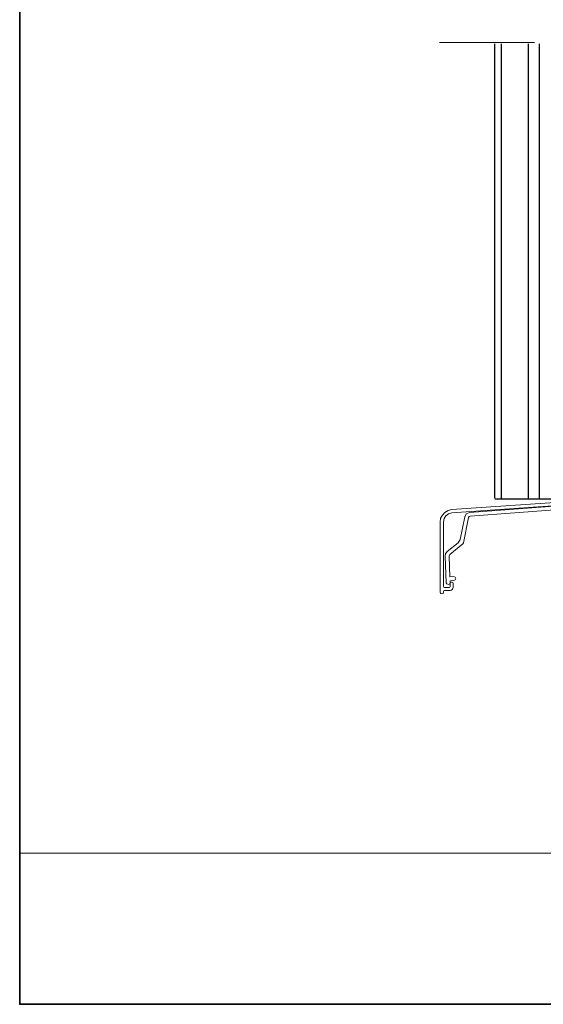
# Model space of a CAD drawing. Units: inches. Extents: x 10 to 2289, y 10 to 832.
# Drawn here: x 10 to 220, y 10 to 405 of the extents above; entities that cross this region are included whole.
import ezdxf

# ---------------------------------------------------------------- set-up
doc = ezdxf.new("R2010")
doc.units = ezdxf.units.IN
doc.header["$MEASUREMENT"] = 0
doc.layers.add('Layer 1', color=7, linetype='Continuous')

# ---------------------------------------------------------------- blocks, each defined once
blk = doc.blocks.new('block 3')
at = {"layer": 'Layer 1', "color": 7, "lineweight": 25, "true_color": 0xffffff}
for points in [[(200.57, 213.09), (200.57, 395.51)], [(203.2, 213.09), (203.2, 395.51)], [(214.09, 213.09), (214.09, 395.51)], [(218.47, 213.09), (218.47, 395.51)], [(232.49, 212.79), (200.57, 212.79)]]:
    blk.add_lwpolyline(points, dxfattribs=at)
blk = doc.blocks.new('block 2')
at = {"layer": 'Layer 1', "color": 7, "lineweight": 13, "true_color": 0xffffff}
blk.add_lwpolyline([(178.39, 395.94), (216.4, 395.94)], dxfattribs=at)
at = {"layer": 'Layer 1', "color": 7, "lineweight": 9, "true_color": 0xffffff}
for points in [[(183.17, 208.57), (325.5, 218.28)], [(325.5, 217.16), (183.31, 207.3), (181.91, 206.88), (180.92, 206.04), (180.22, 204.91), (179.94, 203.5), (179.94, 177.74), (180.08, 177.46), (180.36, 177.32), (182.19, 177.32), (182.47, 177.46), (182.61, 177.74), (182.61, 179.01)], [(190.35, 207.44), (226.11, 210.12)], [(183.17, 208.57), (181.77, 208.15), (180.5, 207.44), (179.51, 206.32), (178.81, 205.05), (178.67, 203.5)], [(181.48, 191.68), (185.85, 195.2), (186.69, 196.6), (188.52, 205.61)], [(249.9, 185.48), (232.87, 185.48), (227.24, 208.01), (226.81, 208.43), (226.39, 208.57), (190.63, 205.9), (190.21, 205.75), (189.93, 205.33), (187.96, 195.2), (187.68, 194.77), (182.47, 190.55), (182.19, 189.85), (182.47, 181.54), (184.02, 181.68)], [(190.35, 207.44), (189.09, 206.88), (188.52, 205.61)], [(178.67, 175.49), (178.67, 203.5)], [(181.48, 191.68), (180.78, 190.83), (180.64, 189.85)], [(181.06, 179.15), (180.64, 189.85)], [(181.06, 179.15), (181.34, 178.73), (181.91, 178.44), (182.47, 178.73), (182.61, 179.29)], [(184.16, 180.13), (182.61, 179.99), (182.61, 179.29)], [(183.03, 179.43), (182.75, 179.29), (182.61, 179.01)], [(183.03, 179.43), (183.46, 179.43)], [(183.88, 179.01), (183.74, 179.29), (183.46, 179.43)], [(183.88, 179.01), (183.88, 177.32)], [(184.16, 180.13), (184.58, 180.41), (184.86, 180.84), (184.58, 181.4), (184.02, 181.68)], [(178.67, 175.49), (178.81, 174.92), (179.23, 174.78), (179.79, 174.92), (179.94, 175.49)], [(182.61, 176.05), (180.36, 176.05), (180.08, 175.91), (179.94, 175.63), (179.94, 175.49)], [(182.61, 176.05), (183.17, 176.19), (183.6, 176.61), (183.88, 177.32)]]:
    blk.add_lwpolyline(points, dxfattribs=at)
at = {"layer": 'Layer 1'}
blk.add_blockref('block 3', (0, 0), dxfattribs=at)

msp = doc.modelspace()

# ---------------------------------------------------------------- linework, layer by layer
at = {"layer": 'Layer 1', "lineweight": 0}
msp.add_lwpolyline([(585, 70.67), (10, 70.67), (10, 832), (585, 832), (585, 70.67)], dxfattribs=at)
at = {"layer": 'Layer 1', "color": 7, "lineweight": 35, "true_color": 0xffffff}
msp.add_lwpolyline([(585, 10), (10, 10), (10, 832), (585, 832), (585, 10)], dxfattribs=at)

# ---------------------------------------------------------------- block references
at = {"layer": 'Layer 1'}
msp.add_blockref('block 2', (0, 0), dxfattribs=at)

doc.saveas('drawing.dxf')
